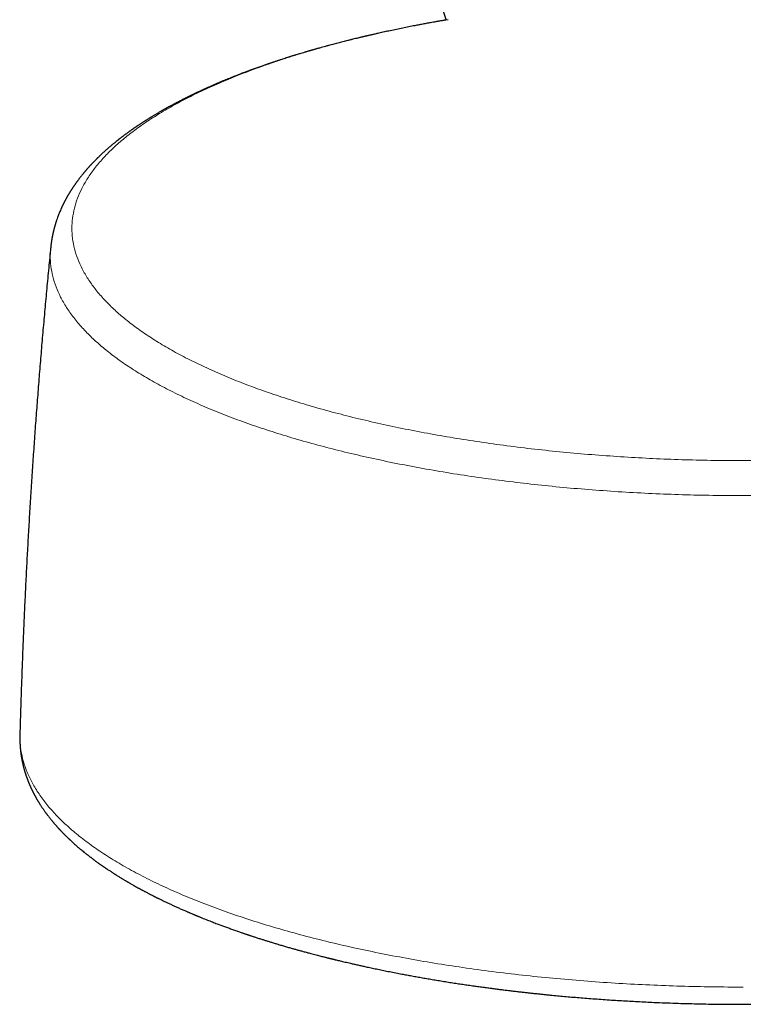
# Model space of a CAD drawing. Units: millimetres. Extents: x 8 to 541, y 12 to 744.
# Drawn here: x 247 to 282, y 259 to 306 of the extents above; entities that cross this region are included whole.
import ezdxf

# ---------------------------------------------------------------- set-up
doc = ezdxf.new("R2010")
doc.units = ezdxf.units.MM

msp = doc.modelspace()

# ---------------------------------------------------------------- linework, layer by layer
at = {"color": 7, "linetype": 'Continuous', "lineweight": 30}
msp.add_line((267.742, 306.376), (267.619, 306.355), dxfattribs=at)
msp.add_arc((299.947, 316.93), 33.984, 184.7169, 198.1224, dxfattribs=at)
for points, knots in [([(267.626, 306.359), (267.619, 306.357), (267.602, 306.354), (267.573, 306.35), (267.533, 306.343), (267.479, 306.333), (267.411, 306.321), (267.331, 306.307), (267.239, 306.291), (267.136, 306.273), (267.02, 306.252), (266.906, 306.231), (266.793, 306.211), (266.686, 306.191), (266.574, 306.17), (266.462, 306.149), (266.351, 306.128), (266.241, 306.107), (266.071, 306.074), (265.843, 306.029), (265.549, 305.97), (265.253, 305.909), (264.957, 305.846), (264.672, 305.785), (264.458, 305.737), (264.309, 305.704), (264.226, 305.685), (264.148, 305.668), (264.077, 305.651), (264.013, 305.637), (263.953, 305.623), (263.898, 305.61), (263.849, 305.599), (263.809, 305.589), (263.781, 305.583), (263.76, 305.578), (263.742, 305.574), (263.72, 305.568), (263.691, 305.562), (263.656, 305.553), (263.615, 305.543), (263.567, 305.532), (263.513, 305.519), (263.455, 305.505), (263.332, 305.476), (263.147, 305.43), (262.902, 305.369), (262.658, 305.308), (262.415, 305.245), (262.16, 305.178), (261.893, 305.106), (261.682, 305.048), (261.539, 305.008), (261.466, 304.987), (261.396, 304.968), (261.333, 304.95), (261.279, 304.934), (261.234, 304.921), (261.199, 304.911), (261.172, 304.904), (261.151, 304.897), (261.133, 304.892), (261.115, 304.887), (261.091, 304.88), (261.06, 304.871), (261.023, 304.861), (260.981, 304.848), (260.933, 304.834), (260.878, 304.818), (260.82, 304.801), (260.737, 304.776), (260.634, 304.745), (260.514, 304.709), (260.399, 304.674), (260.29, 304.64), (260.186, 304.608), (260.084, 304.576), (259.981, 304.543), (259.867, 304.507), (259.741, 304.466), (259.602, 304.421), (259.485, 304.383), (259.393, 304.352), (259.332, 304.332), (259.278, 304.314), (259.232, 304.298), (259.195, 304.285), (259.165, 304.275), (259.141, 304.267), (259.117, 304.259), (259.091, 304.25), (259.06, 304.24), (259.028, 304.228), (258.992, 304.216), (258.944, 304.2), (258.88, 304.177), (258.8, 304.149), (258.713, 304.119), (258.631, 304.09), (258.559, 304.064), (258.502, 304.043), (258.45, 304.025), (258.406, 304.009), (258.368, 303.995), (258.336, 303.983), (258.312, 303.975), (258.293, 303.968), (258.274, 303.961), (258.251, 303.952), (258.223, 303.942), (258.191, 303.93), (258.155, 303.917), (258.116, 303.902), (258.076, 303.887), (258.036, 303.872), (257.997, 303.858), (257.937, 303.835), (257.858, 303.805), (257.755, 303.766), (257.653, 303.726), (257.551, 303.686), (257.466, 303.653), (257.396, 303.625), (257.338, 303.603), (257.279, 303.579), (257.217, 303.554), (257.158, 303.53), (257.104, 303.508), (257.054, 303.488), (257.003, 303.466), (256.953, 303.446), (256.907, 303.427), (256.871, 303.412), (256.843, 303.4), (256.823, 303.392), (256.803, 303.384), (256.782, 303.375), (256.752, 303.362), (256.714, 303.346), (256.666, 303.325), (256.537, 303.27), (256.402, 303.212), (256.265, 303.152), (256.203, 303.124), (256.149, 303.1), (256.099, 303.078), (256.05, 303.056), (255.997, 303.032), (255.945, 303.008), (255.895, 302.985), (255.85, 302.964), (255.803, 302.943), (255.757, 302.921), (255.711, 302.9), (255.669, 302.88), (255.631, 302.862), (255.599, 302.847), (255.569, 302.833), (255.538, 302.818), (255.503, 302.802), (255.465, 302.784), (255.423, 302.763), (255.376, 302.74), (255.326, 302.716), (255.275, 302.691), (255.226, 302.667), (255.181, 302.645), (255.141, 302.625), (255.106, 302.608), (255.071, 302.59), (255.033, 302.571), (254.99, 302.549), (254.943, 302.526), (254.895, 302.502), (254.847, 302.477), (254.798, 302.452), (254.752, 302.428), (254.708, 302.405), (254.67, 302.385), (254.633, 302.366), (254.594, 302.345), (254.549, 302.322), (254.499, 302.295), (254.446, 302.266), (254.391, 302.237), (254.339, 302.209), (254.292, 302.183), (254.252, 302.161), (254.216, 302.141), (254.184, 302.124), (254.152, 302.106), (254.118, 302.087), (254.074, 302.063), (254.022, 302.033), (253.965, 302.001), (253.909, 301.969), (253.833, 301.925), (253.736, 301.869), (253.618, 301.799), (253.526, 301.744), (253.458, 301.703), (253.413, 301.675), (253.367, 301.647), (253.32, 301.618), (253.272, 301.588), (253.223, 301.558), (253.177, 301.528), (253.132, 301.5), (253.088, 301.472), (253.042, 301.442), (252.992, 301.41), (252.941, 301.377), (252.892, 301.345), (252.848, 301.316), (252.811, 301.291), (252.782, 301.272), (252.757, 301.255), (252.733, 301.239), (252.709, 301.223), (252.685, 301.207), (252.662, 301.191), (252.635, 301.173), (252.606, 301.153), (252.575, 301.131), (252.543, 301.109), (252.515, 301.09), (252.492, 301.073), (252.472, 301.06), (252.455, 301.047), (252.436, 301.034), (252.413, 301.018), (252.384, 300.997), (252.348, 300.971), (252.309, 300.944), (252.27, 300.915), (252.229, 300.885), (252.188, 300.855), (252.147, 300.825), (252.107, 300.795), (252.069, 300.767), (252.038, 300.743), (252.013, 300.724), (251.994, 300.71), (251.976, 300.696), (251.954, 300.68), (251.93, 300.661), (251.905, 300.641), (251.878, 300.621), (251.85, 300.599), (251.821, 300.576), (251.792, 300.553), (251.766, 300.533), (251.744, 300.515), (251.723, 300.498), (251.696, 300.477), (251.663, 300.45), (251.622, 300.416), (251.579, 300.381), (251.535, 300.344), (251.491, 300.308), (251.448, 300.271), (251.406, 300.236), (251.367, 300.202), (251.327, 300.168), (251.283, 300.129), (251.23, 300.082), (251.174, 300.032), (251.117, 299.981), (251.063, 299.931), (251.014, 299.885), (250.974, 299.848), (250.942, 299.818), (250.917, 299.793), (250.889, 299.767), (250.861, 299.739), (250.832, 299.711), (250.804, 299.684), (250.78, 299.66), (250.755, 299.636), (250.729, 299.61), (250.7, 299.58), (250.668, 299.547), (250.636, 299.514), (250.606, 299.484), (250.579, 299.456), (250.554, 299.429), (250.528, 299.401), (250.503, 299.375), (250.48, 299.35), (250.458, 299.326), (250.433, 299.299), (250.405, 299.268), (250.375, 299.235), (250.347, 299.204), (250.323, 299.176), (250.3, 299.15), (250.277, 299.123), (250.252, 299.095), (250.228, 299.067), (250.206, 299.041), (250.183, 299.014), (250.159, 298.985), (250.132, 298.952), (250.103, 298.918), (250.073, 298.881), (250.042, 298.842), (250.01, 298.803), (249.979, 298.762), (249.948, 298.723), (249.919, 298.685), (249.892, 298.649), (249.869, 298.619), (249.851, 298.594), (249.836, 298.574), (249.82, 298.552), (249.803, 298.529), (249.787, 298.507), (249.773, 298.487), (249.76, 298.469), (249.749, 298.454), (249.74, 298.441), (249.732, 298.429), (249.723, 298.416), (249.711, 298.4), (249.698, 298.381), (249.684, 298.36), (249.668, 298.337), (249.652, 298.313), (249.636, 298.289), (249.62, 298.266), (249.603, 298.241), (249.587, 298.215), (249.571, 298.192), (249.559, 298.173), (249.55, 298.158), (249.541, 298.145), (249.532, 298.13), (249.521, 298.112), (249.508, 298.092), (249.494, 298.07), (249.479, 298.046), (249.465, 298.022), (249.45, 297.998), (249.437, 297.977), (249.427, 297.96), (249.419, 297.946), (249.411, 297.933), (249.402, 297.918), (249.391, 297.899), (249.379, 297.877), (249.364, 297.851), (249.348, 297.824), (249.332, 297.796), (249.318, 297.771), (249.304, 297.745), (249.289, 297.718), (249.275, 297.692), (249.263, 297.669), (249.252, 297.649), (249.242, 297.631), (249.233, 297.612), (249.222, 297.593), (249.211, 297.57), (249.197, 297.544), (249.183, 297.516), (249.17, 297.489), (249.159, 297.467), (249.149, 297.447), (249.141, 297.431), (249.134, 297.415), (249.125, 297.397), (249.114, 297.375), (249.103, 297.351), (249.093, 297.328), (249.084, 297.309), (249.075, 297.29), (249.066, 297.269), (249.055, 297.245), (249.031, 297.192), (249.002, 297.124), (248.965, 297.035), (248.933, 296.953), (248.898, 296.861), (248.867, 296.774), (248.843, 296.706), (248.828, 296.661), (248.818, 296.631), (248.808, 296.599), (248.798, 296.567), (248.789, 296.539), (248.782, 296.516), (248.776, 296.495), (248.77, 296.476), (248.764, 296.456), (248.758, 296.434), (248.751, 296.409), (248.744, 296.384), (248.737, 296.359), (248.731, 296.338), (248.726, 296.318), (248.721, 296.299), (248.716, 296.281), (248.711, 296.26), (248.705, 296.238), (248.699, 296.213), (248.693, 296.188), (248.687, 296.165), (248.683, 296.145), (248.678, 296.127), (248.675, 296.111), (248.671, 296.093), (248.666, 296.074), (248.661, 296.052), (248.656, 296.027), (248.65, 296), (248.645, 295.973), (248.639, 295.946), (248.634, 295.919), (248.629, 295.894), (248.624, 295.868), (248.619, 295.84), (248.614, 295.81), (248.608, 295.778), (248.603, 295.747), (248.599, 295.718), (248.594, 295.691), (248.591, 295.668), (248.588, 295.646), (248.585, 295.626), (248.581, 295.603), (248.578, 295.578), (248.575, 295.551), (248.571, 295.525), (248.568, 295.502), (248.566, 295.481), (248.563, 295.461), (248.561, 295.436), (248.557, 295.404), (248.555, 295.381), (248.554, 295.369)], [0, 0, 0, 0, 0.000627, 0.00148, 0.00256, 0.004286, 0.00639, 0.008874, 0.011738, 0.014982, 0.018607, 0.022612, 0.025851, 0.029302, 0.032915, 0.036508, 0.040067, 0.043592, 0.047082, 0.056502, 0.06566, 0.075749, 0.085501, 0.094916, 0.103993, 0.106943, 0.109779, 0.112389, 0.114773, 0.116932, 0.118866, 0.12082, 0.122473, 0.123824, 0.124873, 0.125378, 0.125928, 0.126689, 0.127663, 0.12885, 0.130248, 0.131858, 0.133681, 0.135716, 0.137856, 0.146233, 0.154687, 0.163094, 0.171468, 0.179977, 0.189734, 0.19973, 0.202387, 0.205061, 0.207613, 0.20987, 0.211831, 0.213497, 0.214691, 0.215667, 0.216426, 0.216969, 0.217568, 0.218443, 0.219596, 0.220895, 0.222426, 0.22419, 0.226187, 0.228391, 0.230598, 0.235241, 0.239686, 0.243932, 0.24798, 0.251829, 0.255525, 0.259365, 0.263404, 0.268396, 0.273661, 0.279199, 0.281827, 0.284185, 0.286254, 0.288033, 0.289523, 0.290607, 0.291461, 0.292274, 0.293397, 0.294503, 0.295761, 0.297115, 0.298565, 0.301391, 0.304522, 0.307958, 0.311699, 0.314258, 0.316571, 0.318624, 0.320417, 0.321949, 0.323221, 0.324182, 0.324911, 0.32553, 0.326433, 0.327648, 0.328887, 0.330338, 0.331974, 0.333615, 0.33523, 0.336818, 0.33838, 0.342537, 0.346494, 0.350959, 0.355162, 0.359174, 0.361515, 0.36391, 0.366381, 0.368963, 0.371788, 0.373777, 0.375875, 0.378083, 0.380331, 0.38228, 0.383885, 0.384985, 0.385833, 0.386558, 0.387473, 0.388592, 0.390366, 0.39249, 0.394815, 0.407133, 0.410172, 0.412918, 0.415354, 0.41748, 0.419558, 0.421925, 0.424582, 0.426585, 0.428634, 0.430728, 0.432868, 0.435021, 0.436985, 0.438728, 0.44013, 0.441422, 0.442857, 0.444458, 0.446225, 0.448116, 0.45042, 0.452756, 0.455124, 0.457504, 0.459673, 0.461543, 0.463155, 0.464724, 0.466523, 0.468591, 0.470852, 0.473156, 0.475493, 0.477862, 0.480199, 0.48233, 0.484204, 0.485819, 0.48771, 0.489925, 0.492463, 0.495143, 0.497868, 0.500636, 0.502879, 0.504932, 0.506747, 0.508325, 0.509813, 0.511531, 0.513491, 0.516503, 0.519474, 0.52234, 0.525107, 0.531468, 0.537577, 0.543755, 0.54614, 0.548568, 0.551045, 0.553604, 0.556246, 0.558965, 0.561566, 0.563961, 0.566307, 0.568921, 0.571787, 0.574643, 0.577479, 0.5802, 0.58218, 0.583818, 0.585118, 0.586452, 0.58805, 0.589246, 0.590608, 0.592143, 0.593852, 0.595735, 0.597682, 0.599355, 0.600731, 0.601814, 0.602833, 0.603919, 0.605072, 0.607028, 0.609185, 0.611544, 0.61396, 0.616455, 0.619009, 0.621526, 0.623994, 0.626412, 0.628595, 0.629883, 0.630998, 0.632121, 0.633451, 0.634988, 0.636687, 0.638382, 0.640056, 0.642052, 0.643977, 0.645659, 0.647079, 0.648367, 0.649773, 0.652234, 0.654962, 0.657937, 0.660784, 0.663799, 0.666787, 0.669628, 0.672315, 0.674716, 0.677939, 0.681526, 0.685749, 0.689906, 0.693681, 0.697433, 0.700708, 0.702466, 0.704405, 0.706457, 0.708588, 0.710796, 0.712969, 0.714864, 0.71648, 0.718552, 0.720891, 0.723397, 0.72601, 0.728452, 0.730373, 0.732402, 0.734561, 0.736632, 0.738454, 0.740091, 0.742217, 0.744575, 0.747079, 0.749606, 0.751524, 0.753345, 0.755355, 0.757566, 0.759707, 0.761618, 0.76334, 0.765698, 0.768047, 0.770541, 0.773348, 0.776242, 0.779007, 0.781971, 0.78504, 0.787688, 0.790232, 0.792795, 0.794154, 0.795561, 0.797142, 0.798897, 0.800399, 0.801903, 0.803201, 0.804289, 0.805181, 0.805925, 0.806846, 0.807988, 0.809348, 0.810905, 0.812408, 0.81431, 0.815977, 0.817492, 0.819244, 0.821278, 0.822848, 0.824143, 0.825163, 0.826021, 0.826989, 0.82826, 0.829695, 0.831259, 0.83288, 0.834556, 0.836286, 0.837888, 0.838947, 0.83983, 0.840651, 0.841692, 0.842967, 0.844475, 0.846155, 0.848308, 0.850177, 0.851798, 0.853509, 0.855387, 0.857231, 0.858785, 0.860053, 0.861254, 0.862504, 0.863783, 0.865203, 0.866992, 0.869156, 0.870775, 0.872315, 0.873611, 0.874662, 0.875603, 0.876719, 0.878301, 0.88001, 0.881502, 0.882761, 0.883822, 0.885253, 0.886791, 0.888498, 0.895488, 0.90015, 0.905859, 0.911199, 0.917647, 0.922317, 0.924025, 0.925953, 0.92804, 0.930011, 0.931833, 0.93316, 0.934391, 0.935525, 0.936639, 0.93798, 0.939568, 0.941229, 0.942719, 0.944035, 0.945205, 0.946308, 0.947372, 0.948504, 0.949898, 0.951425, 0.952995, 0.954381, 0.955581, 0.956606, 0.957586, 0.958558, 0.959635, 0.960905, 0.962417, 0.964098, 0.965642, 0.967365, 0.968861, 0.97028, 0.971675, 0.97328, 0.975115, 0.976981, 0.978783, 0.980507, 0.98203, 0.983387, 0.984479, 0.985613, 0.986859, 0.988333, 0.989843, 0.99137, 0.992694, 0.993815, 0.994886, 0.996267, 0.997971, 1, 1, 1, 1]), ([(248.554, 295.373), (248.55, 295.337), (248.513, 294.968), (248.445, 294.266), (248.351, 293.266), (248.259, 292.267), (248.171, 291.266), (248.086, 290.266), (248.004, 289.265), (247.925, 288.263), (247.848, 287.262), (247.775, 286.26), (247.706, 285.258), (247.639, 284.255), (247.575, 283.252), (247.514, 282.25), (247.456, 281.246), (247.402, 280.243), (247.35, 279.239), (247.302, 278.236), (247.256, 277.232), (247.214, 276.228), (247.175, 275.223), (247.139, 274.219), (247.106, 273.214), (247.082, 272.429), (247.07, 271.978), (247.067, 271.862)], [0, 0, 0, 0, 0.004609, 0.047236, 0.089864, 0.132494, 0.175124, 0.217756, 0.260389, 0.303024, 0.345659, 0.388294, 0.430931, 0.473569, 0.516207, 0.558846, 0.601485, 0.644125, 0.686765, 0.729405, 0.772046, 0.814687, 0.857329, 0.89997, 0.942611, 0.985253, 1, 1, 1, 1]), ([(247.066, 271.861), (247.066, 271.849), (247.065, 271.828), (247.065, 271.798), (247.065, 271.773), (247.064, 271.753), (247.064, 271.736), (247.064, 271.719), (247.064, 271.699), (247.064, 271.677), (247.064, 271.654), (247.064, 271.63), (247.065, 271.608), (247.065, 271.586), (247.065, 271.566), (247.066, 271.545), (247.067, 271.523), (247.067, 271.494), (247.069, 271.459), (247.071, 271.42), (247.072, 271.384), (247.074, 271.351), (247.076, 271.316), (247.079, 271.278), (247.081, 271.246), (247.083, 271.22), (247.085, 271.201), (247.087, 271.184), (247.088, 271.166), (247.09, 271.146), (247.092, 271.122), (247.095, 271.096), (247.098, 271.071), (247.1, 271.05), (247.102, 271.032), (247.104, 271.016), (247.106, 270.999), (247.109, 270.979), (247.111, 270.956), (247.115, 270.932), (247.118, 270.905), (247.122, 270.877), (247.126, 270.85), (247.13, 270.826), (247.133, 270.803), (247.137, 270.782), (247.14, 270.761), (247.144, 270.739), (247.148, 270.715), (247.152, 270.692), (247.156, 270.67), (247.16, 270.651), (247.163, 270.633), (247.166, 270.617), (247.169, 270.603), (247.172, 270.589), (247.175, 270.573), (247.179, 270.552), (247.184, 270.529), (247.189, 270.504), (247.195, 270.478), (247.201, 270.451), (247.206, 270.425), (247.213, 270.399), (247.22, 270.369), (247.228, 270.336), (247.236, 270.301), (247.246, 270.266), (247.253, 270.236), (247.26, 270.213), (247.265, 270.194), (247.27, 270.174), (247.276, 270.152), (247.283, 270.128), (247.29, 270.104), (247.296, 270.084), (247.301, 270.068), (247.304, 270.056), (247.308, 270.045), (247.311, 270.034), (247.315, 270.02), (247.321, 270.002), (247.328, 269.979), (247.337, 269.952), (247.346, 269.925), (247.354, 269.899), (247.361, 269.877), (247.369, 269.854), (247.378, 269.827), (247.389, 269.797), (247.4, 269.767), (247.41, 269.739), (247.421, 269.71), (247.432, 269.679), (247.445, 269.646), (247.458, 269.613), (247.471, 269.58), (247.482, 269.551), (247.492, 269.526), (247.502, 269.504), (247.511, 269.48), (247.523, 269.453), (247.537, 269.421), (247.551, 269.387), (247.565, 269.356), (247.577, 269.329), (247.589, 269.302), (247.603, 269.272), (247.616, 269.243), (247.629, 269.217), (247.639, 269.195), (247.649, 269.176), (247.657, 269.158), (247.666, 269.139), (247.676, 269.119), (247.688, 269.096), (247.7, 269.071), (247.712, 269.048), (247.723, 269.026), (247.733, 269.007), (247.742, 268.989), (247.752, 268.972), (247.762, 268.953), (247.773, 268.931), (247.785, 268.909), (247.798, 268.886), (247.809, 268.865), (247.82, 268.845), (247.83, 268.828), (247.84, 268.81), (247.851, 268.791), (247.863, 268.769), (247.877, 268.745), (247.891, 268.72), (247.905, 268.697), (247.917, 268.676), (247.928, 268.657), (247.941, 268.636), (247.956, 268.611), (247.974, 268.581), (247.993, 268.552), (248.01, 268.523), (248.027, 268.497), (248.044, 268.47), (248.067, 268.435), (248.096, 268.39), (248.131, 268.337), (248.167, 268.284), (248.201, 268.234), (248.236, 268.184), (248.273, 268.133), (248.306, 268.087), (248.334, 268.048), (248.355, 268.021), (248.373, 267.997), (248.39, 267.974), (248.409, 267.949), (248.432, 267.919), (248.459, 267.884), (248.491, 267.842), (248.527, 267.798), (248.561, 267.755), (248.593, 267.716), (248.621, 267.682), (248.648, 267.65), (248.674, 267.619), (248.699, 267.589), (248.726, 267.558), (248.754, 267.524), (248.785, 267.489), (248.814, 267.457), (248.84, 267.427), (248.863, 267.402), (248.884, 267.378), (248.904, 267.356), (248.922, 267.336), (248.937, 267.319), (248.951, 267.304), (248.965, 267.289), (248.981, 267.272), (249, 267.252), (249.022, 267.228), (249.047, 267.202), (249.075, 267.173), (249.1, 267.146), (249.122, 267.124), (249.139, 267.106), (249.153, 267.092), (249.166, 267.079), (249.18, 267.065), (249.196, 267.048), (249.216, 267.028), (249.241, 267.003), (249.269, 266.975), (249.302, 266.943), (249.335, 266.91), (249.366, 266.88), (249.394, 266.853), (249.417, 266.831), (249.438, 266.811), (249.458, 266.792), (249.48, 266.771), (249.507, 266.746), (249.538, 266.717), (249.572, 266.686), (249.605, 266.656), (249.651, 266.614), (249.71, 266.561), (249.783, 266.496), (249.855, 266.434), (249.928, 266.372), (250.002, 266.309), (250.079, 266.246), (250.147, 266.19), (250.203, 266.145), (250.243, 266.112), (250.282, 266.082), (250.32, 266.052), (250.36, 266.02), (250.399, 265.99), (250.435, 265.962), (250.469, 265.937), (250.503, 265.911), (250.536, 265.885), (250.568, 265.861), (250.598, 265.839), (250.624, 265.819), (250.653, 265.798), (250.686, 265.773), (250.726, 265.744), (250.77, 265.712), (250.818, 265.678), (250.909, 265.612), (250.996, 265.551), (251.077, 265.494), (251.107, 265.474), (251.133, 265.456), (251.152, 265.443), (251.168, 265.433), (251.181, 265.423), (251.198, 265.412), (251.219, 265.398), (251.243, 265.381), (251.282, 265.355), (251.332, 265.322), (251.391, 265.283), (251.443, 265.248), (251.49, 265.218), (251.532, 265.19), (251.57, 265.166), (251.6, 265.147), (251.624, 265.132), (251.644, 265.119), (251.666, 265.105), (251.692, 265.089), (251.72, 265.071), (251.761, 265.045), (251.815, 265.012), (251.88, 264.971), (251.947, 264.93), (252.013, 264.89), (252.072, 264.855), (252.123, 264.824), (252.167, 264.798), (252.209, 264.773), (252.248, 264.75), (252.287, 264.727), (252.329, 264.703), (252.376, 264.675), (252.429, 264.645), (252.485, 264.613), (252.598, 264.549), (252.708, 264.487), (252.813, 264.429), (252.855, 264.407), (252.892, 264.386), (252.925, 264.368), (252.956, 264.352), (252.988, 264.335), (253.025, 264.315), (253.068, 264.292), (253.116, 264.266), (253.175, 264.235), (253.245, 264.198), (253.327, 264.156), (253.397, 264.12), (253.451, 264.092), (253.486, 264.074), (253.518, 264.058), (253.545, 264.044), (253.569, 264.032), (253.588, 264.023), (253.604, 264.015), (253.619, 264.007), (253.634, 263.999), (253.653, 263.99), (253.673, 263.98), (253.702, 263.966), (253.74, 263.947), (253.787, 263.923), (253.868, 263.884), (253.982, 263.828), (254.127, 263.759), (254.275, 263.689), (254.423, 263.62), (254.574, 263.551), (254.732, 263.479), (254.897, 263.406), (255.028, 263.349), (255.121, 263.308), (255.174, 263.285), (255.227, 263.263), (255.278, 263.241), (255.329, 263.219), (255.378, 263.199), (255.424, 263.179), (255.462, 263.163), (255.491, 263.151), (255.513, 263.142), (255.532, 263.134), (255.552, 263.126), (255.578, 263.115), (255.61, 263.102), (255.649, 263.086), (255.692, 263.068), (255.742, 263.048), (255.796, 263.026), (255.923, 262.974), (256.11, 262.899), (256.358, 262.803), (256.573, 262.72), (256.769, 262.647), (256.948, 262.58), (257.136, 262.512), (257.333, 262.441), (257.497, 262.383), (257.623, 262.339), (257.707, 262.31), (257.786, 262.283), (257.852, 262.26), (257.906, 262.242), (257.949, 262.227), (257.986, 262.215), (258.018, 262.204), (258.044, 262.195), (258.064, 262.189), (258.081, 262.183), (258.099, 262.177), (258.121, 262.169), (258.149, 262.16), (258.192, 262.146), (258.251, 262.126), (258.325, 262.102), (258.403, 262.077), (258.482, 262.051), (258.565, 262.024), (258.649, 261.997), (258.754, 261.964), (258.879, 261.924), (259.027, 261.878), (259.182, 261.83), (259.346, 261.78), (259.518, 261.728), (259.7, 261.674), (259.892, 261.618), (260.076, 261.565), (260.25, 261.516), (260.412, 261.47), (260.58, 261.423), (260.754, 261.376), (260.933, 261.327), (261.099, 261.283), (261.247, 261.244), (261.373, 261.211), (261.491, 261.181), (261.6, 261.153), (261.7, 261.127), (261.783, 261.106), (261.849, 261.09), (261.902, 261.077), (261.95, 261.065), (261.993, 261.054), (262.03, 261.045), (262.06, 261.037), (262.082, 261.032), (262.102, 261.027), (262.126, 261.021), (262.159, 261.013), (262.2, 261.003), (262.245, 260.992), (262.294, 260.98), (262.358, 260.965), (262.44, 260.945), (262.542, 260.92), (262.652, 260.894), (262.771, 260.866), (262.898, 260.837), (263.042, 260.804), (263.205, 260.767), (263.387, 260.726), (263.579, 260.683), (263.794, 260.636), (264.032, 260.585), (264.293, 260.53), (264.566, 260.474), (264.849, 260.416), (265.145, 260.358), (265.425, 260.304), (265.689, 260.254), (265.933, 260.209), (266.185, 260.163), (266.443, 260.117), (266.708, 260.071), (266.98, 260.024), (267.258, 259.978), (267.542, 259.932), (267.827, 259.886), (268.109, 259.843), (268.385, 259.801), (268.653, 259.761), (268.914, 259.723), (269.168, 259.688), (269.416, 259.653), (269.657, 259.621), (269.891, 259.59), (270.116, 259.561), (270.333, 259.533), (270.554, 259.506), (270.776, 259.479), (271, 259.453), (271.212, 259.428), (271.413, 259.405), (271.605, 259.384), (271.792, 259.364), (271.98, 259.344), (272.172, 259.324), (272.369, 259.303), (272.57, 259.283), (272.815, 259.259), (273.108, 259.232), (273.45, 259.2), (273.803, 259.17), (274.167, 259.139), (274.543, 259.11), (274.931, 259.081), (275.33, 259.052), (275.725, 259.026), (276.116, 259.002), (276.503, 258.979), (276.895, 258.958), (277.291, 258.938), (277.727, 258.918), (278.203, 258.898), (278.719, 258.879), (279.244, 258.863), (279.78, 258.85), (280.326, 258.839), (280.87, 258.831), (281.412, 258.826), (281.956, 258.825), (282.504, 258.826), (283.055, 258.83), (283.603, 258.838), (284.152, 258.848), (284.706, 258.862), (285.264, 258.879), (285.813, 258.899), (286.35, 258.921), (286.876, 258.946), (287.406, 258.974), (287.94, 259.005), (288.478, 259.039), (288.967, 259.073), (289.407, 259.106), (289.796, 259.136), (290.188, 259.169), (290.58, 259.203), (290.971, 259.239), (291.377, 259.278), (291.796, 259.32), (292.225, 259.365), (292.64, 259.411), (293.042, 259.457), (293.432, 259.504), (293.808, 259.551), (294.172, 259.598), (294.499, 259.642), (294.791, 259.682), (295.05, 259.718), (295.302, 259.754), (295.568, 259.794), (295.856, 259.837), (296.169, 259.886), (296.493, 259.937), (296.825, 259.992), (297.168, 260.049), (297.512, 260.109), (297.858, 260.171), (298.205, 260.234), (298.558, 260.3), (298.915, 260.369), (299.305, 260.447), (299.73, 260.534), (300.188, 260.632), (300.65, 260.733), (300.996, 260.812), (301.225, 260.865), (301.331, 260.891), (301.429, 260.914), (301.518, 260.935), (301.598, 260.954), (301.668, 260.971), (301.727, 260.985), (301.774, 260.997), (301.811, 261.006), (301.842, 261.013), (301.869, 261.02), (301.889, 261.025), (301.907, 261.029), (301.926, 261.034), (301.952, 261.04), (301.987, 261.049), (302.032, 261.06), (302.085, 261.073), (302.148, 261.089), (302.218, 261.107), (302.294, 261.126), (302.377, 261.147), (302.464, 261.169), (302.553, 261.192), (302.697, 261.229), (302.894, 261.281), (303.141, 261.347), (303.372, 261.41), (303.587, 261.47), (303.79, 261.527), (303.993, 261.585), (304.202, 261.645), (304.416, 261.709), (304.597, 261.763), (304.743, 261.807), (304.852, 261.841), (304.963, 261.875), (305.074, 261.91), (305.188, 261.945), (305.3, 261.981), (305.406, 262.015), (305.501, 262.045), (305.584, 262.072), (305.658, 262.096), (305.722, 262.118), (305.778, 262.136), (305.822, 262.151), (305.856, 262.162), (305.88, 262.17), (305.901, 262.177), (305.922, 262.184), (305.945, 262.192), (305.972, 262.201), (306.002, 262.211), (306.042, 262.224), (306.095, 262.242), (306.162, 262.265), (306.236, 262.29), (306.317, 262.318), (306.404, 262.349), (306.499, 262.382), (306.6, 262.417), (306.706, 262.455), (306.814, 262.494), (306.971, 262.551), (307.174, 262.625), (307.381, 262.703), (307.546, 262.766), (307.669, 262.813), (307.791, 262.861), (307.911, 262.908), (308.026, 262.954), (308.136, 262.998), (308.224, 263.034), (308.292, 263.062), (308.343, 263.082), (308.392, 263.103), (308.434, 263.12), (308.468, 263.134), (308.493, 263.144), (308.512, 263.152), (308.527, 263.159), (308.544, 263.166), (308.566, 263.175), (308.594, 263.187), (308.628, 263.201), (308.669, 263.218), (308.716, 263.238), (308.769, 263.261), (308.827, 263.286), (308.892, 263.314), (308.971, 263.348), (309.06, 263.387), (309.157, 263.43), (309.269, 263.48), (309.393, 263.536), (309.531, 263.599), (309.667, 263.662), (309.801, 263.725), (309.934, 263.788), (310.043, 263.84), (310.127, 263.881), (310.183, 263.909), (310.234, 263.934), (310.279, 263.956), (310.315, 263.974), (310.345, 263.989), (310.372, 264.002), (310.401, 264.017), (310.434, 264.034), (310.48, 264.057), (310.536, 264.086), (310.604, 264.12), (310.673, 264.156), (310.746, 264.194), (310.822, 264.233), (310.9, 264.275), (310.964, 264.309), (311.011, 264.334), (311.038, 264.348), (311.06, 264.361), (311.078, 264.37), (311.092, 264.378), (311.104, 264.384), (311.118, 264.392), (311.137, 264.402), (311.162, 264.416), (311.191, 264.432), (311.228, 264.452), (311.271, 264.476), (311.321, 264.503), (311.373, 264.533), (311.428, 264.563), (311.484, 264.595), (311.541, 264.628), (311.592, 264.657), (311.637, 264.683), (311.674, 264.704), (311.708, 264.724), (311.737, 264.742), (311.76, 264.755), (311.777, 264.765), (311.79, 264.773), (311.805, 264.781), (311.821, 264.791), (311.843, 264.804), (311.872, 264.821), (311.907, 264.842), (311.944, 264.864), (311.982, 264.887), (312.02, 264.91), (312.057, 264.932), (312.092, 264.954), (312.13, 264.977), (312.17, 265.002), (312.21, 265.027), (312.247, 265.05), (312.278, 265.07), (312.302, 265.085), (312.319, 265.096), (312.333, 265.104), (312.349, 265.114), (312.368, 265.126), (312.391, 265.141), (312.417, 265.158), (312.447, 265.177), (312.479, 265.198), (312.518, 265.223), (312.562, 265.252), (312.611, 265.284), (312.656, 265.314), (312.695, 265.34), (312.729, 265.362), (312.759, 265.382), (312.789, 265.403), (312.822, 265.425), (312.858, 265.45), (312.901, 265.479), (312.947, 265.511), (312.994, 265.544), (313.038, 265.575), (313.082, 265.606), (313.126, 265.637), (313.169, 265.668), (313.206, 265.695), (313.24, 265.719), (313.264, 265.737), (313.282, 265.75), (313.294, 265.758), (313.304, 265.766), (313.314, 265.773), (313.322, 265.78), (313.332, 265.787), (313.344, 265.796), (313.361, 265.808), (313.382, 265.824), (313.407, 265.843), (313.434, 265.863), (313.461, 265.883), (313.488, 265.904), (313.515, 265.924), (313.542, 265.945), (313.57, 265.966), (313.598, 265.987), (313.623, 266.007), (313.645, 266.024), (313.663, 266.038), (313.677, 266.049), (313.689, 266.059), (313.702, 266.069), (313.717, 266.081), (313.736, 266.096), (313.757, 266.113), (313.779, 266.13), (313.81, 266.155), (313.849, 266.187), (313.895, 266.224), (313.936, 266.258), (313.97, 266.286), (313.996, 266.308), (314.018, 266.326), (314.035, 266.34), (314.049, 266.352), (314.063, 266.365), (314.081, 266.379), (314.1, 266.396), (314.124, 266.416), (314.151, 266.439), (314.179, 266.464), (314.206, 266.487), (314.231, 266.509), (314.252, 266.528), (314.271, 266.544), (314.286, 266.558), (314.301, 266.571), (314.317, 266.586), (314.337, 266.603), (314.361, 266.625), (314.391, 266.652), (314.423, 266.682), (314.456, 266.712), (314.486, 266.74), (314.513, 266.765), (314.537, 266.787), (314.558, 266.808), (314.577, 266.825), (314.592, 266.84), (314.607, 266.855), (314.623, 266.87), (314.64, 266.886), (314.66, 266.905), (314.681, 266.926), (314.704, 266.949), (314.729, 266.973), (314.755, 266.999), (314.782, 267.026), (314.81, 267.054), (314.836, 267.081), (314.859, 267.105), (314.881, 267.127), (314.91, 267.157), (314.946, 267.195), (314.99, 267.241), (315.033, 267.287), (315.069, 267.327), (315.1, 267.36), (315.124, 267.387), (315.148, 267.413), (315.172, 267.44), (315.195, 267.467), (315.216, 267.491), (315.234, 267.512), (315.249, 267.529), (315.264, 267.546), (315.28, 267.565), (315.299, 267.587), (315.32, 267.611), (315.344, 267.639), (315.369, 267.669), (315.394, 267.701), (315.418, 267.729), (315.438, 267.754), (315.459, 267.78), (315.481, 267.808), (315.506, 267.84), (315.534, 267.875), (315.563, 267.912), (315.591, 267.949), (315.619, 267.986), (315.645, 268.021), (315.669, 268.053), (315.691, 268.083), (315.709, 268.108), (315.725, 268.13), (315.739, 268.149), (315.753, 268.169), (315.768, 268.19), (315.785, 268.215), (315.803, 268.241), (315.822, 268.268), (315.841, 268.296), (315.86, 268.324), (315.877, 268.35), (315.894, 268.375), (315.911, 268.4), (315.928, 268.427), (315.946, 268.455), (315.966, 268.486), (315.985, 268.516), (316.002, 268.544), (316.017, 268.568), (316.03, 268.589), (316.042, 268.609), (316.055, 268.629), (316.069, 268.652), (316.084, 268.678), (316.101, 268.706), (316.117, 268.734), (316.133, 268.762), (316.15, 268.792), (316.169, 268.825), (316.193, 268.869), (316.223, 268.925), (316.258, 268.99), (316.292, 269.056), (316.319, 269.109), (316.339, 269.15), (316.353, 269.18), (316.367, 269.209), (316.381, 269.237), (316.394, 269.265), (316.407, 269.294), (316.42, 269.323), (316.433, 269.352), (316.445, 269.379), (316.456, 269.405), (316.466, 269.428), (316.476, 269.45), (316.486, 269.473), (316.496, 269.498), (316.507, 269.525), (316.517, 269.55), (316.526, 269.572), (316.533, 269.59), (316.54, 269.606), (316.546, 269.622), (316.552, 269.638), (316.559, 269.657), (316.567, 269.678), (316.576, 269.7), (316.584, 269.723), (316.592, 269.744), (316.598, 269.761), (316.603, 269.776), (316.609, 269.791), (316.615, 269.808), (316.622, 269.829), (316.63, 269.852), (316.638, 269.875), (316.645, 269.898), (316.652, 269.918), (316.659, 269.938), (316.666, 269.959), (316.673, 269.983), (316.681, 270.008), (316.689, 270.034), (316.696, 270.057), (316.702, 270.078), (316.708, 270.097), (316.714, 270.117), (316.719, 270.137), (316.725, 270.158), (316.731, 270.179), (316.737, 270.199), (316.742, 270.217), (316.747, 270.237), (316.752, 270.258), (316.758, 270.278), (316.763, 270.298), (316.767, 270.317), (316.772, 270.336), (316.777, 270.356), (316.782, 270.377), (316.787, 270.398), (316.792, 270.419), (316.797, 270.441), (316.802, 270.464), (316.807, 270.487), (316.812, 270.508), (316.816, 270.526), (316.819, 270.542), (316.822, 270.556), (316.824, 270.568), (316.827, 270.583), (316.831, 270.602), (316.835, 270.622), (316.839, 270.643), (316.843, 270.663), (316.845, 270.679), (316.848, 270.693), (316.851, 270.708), (316.854, 270.725), (316.857, 270.743), (316.86, 270.763), (316.863, 270.783), (316.866, 270.8), (316.868, 270.815), (316.871, 270.831), (316.874, 270.849), (316.877, 270.872), (316.881, 270.898), (316.885, 270.929), (316.89, 270.965), (316.894, 271.001), (316.898, 271.032), (316.901, 271.057), (316.903, 271.077), (316.905, 271.095), (316.907, 271.114), (316.909, 271.133), (316.911, 271.155), (316.913, 271.18), (316.915, 271.207), (316.918, 271.235), (316.92, 271.259), (316.921, 271.282), (316.923, 271.304), (316.924, 271.329), (316.926, 271.357), (316.928, 271.385), (316.929, 271.412), (316.93, 271.437), (316.931, 271.461), (316.932, 271.484), (316.933, 271.506), (316.934, 271.53), (316.934, 271.556), (316.935, 271.582), (316.935, 271.607), (316.936, 271.63), (316.936, 271.65), (316.936, 271.667), (316.936, 271.68), (316.936, 271.691), (316.936, 271.703), (316.936, 271.719), (316.936, 271.739), (316.936, 271.763), (316.935, 271.791), (316.935, 271.825), (316.934, 271.848), (316.934, 271.861)], [0, 0, 0, 0, 0.000621, 0.001159, 0.001615, 0.001988, 0.002285, 0.002584, 0.00297, 0.003391, 0.003847, 0.004278, 0.004726, 0.005104, 0.005476, 0.005869, 0.006285, 0.006742, 0.00753, 0.008337, 0.008976, 0.009572, 0.010278, 0.011025, 0.011776, 0.012179, 0.012547, 0.01288, 0.013207, 0.013606, 0.014084, 0.01462, 0.015145, 0.015575, 0.015913, 0.016211, 0.01654, 0.016942, 0.017384, 0.017875, 0.018414, 0.019004, 0.01959, 0.020105, 0.020547, 0.020972, 0.021397, 0.021846, 0.022329, 0.022878, 0.023275, 0.023699, 0.024087, 0.024419, 0.024694, 0.024943, 0.025302, 0.02573, 0.026227, 0.026777, 0.027296, 0.027909, 0.028449, 0.028932, 0.029609, 0.030319, 0.031075, 0.03186, 0.032581, 0.032952, 0.033347, 0.033786, 0.034267, 0.034792, 0.03534, 0.035829, 0.036134, 0.036404, 0.036639, 0.036851, 0.037111, 0.037543, 0.038079, 0.03864, 0.039305, 0.039869, 0.040333, 0.040762, 0.041417, 0.042119, 0.042794, 0.043397, 0.044024, 0.044725, 0.045487, 0.046247, 0.046997, 0.047711, 0.048228, 0.048706, 0.049214, 0.049837, 0.050574, 0.051421, 0.052135, 0.052713, 0.053316, 0.053998, 0.054756, 0.055328, 0.055837, 0.056285, 0.056674, 0.057092, 0.057573, 0.058116, 0.058715, 0.059284, 0.05979, 0.060233, 0.060621, 0.061017, 0.061469, 0.061975, 0.062536, 0.063084, 0.063599, 0.064053, 0.064446, 0.064847, 0.065309, 0.065832, 0.066416, 0.067048, 0.067606, 0.06809, 0.068511, 0.068963, 0.069617, 0.070354, 0.071084, 0.071766, 0.072401, 0.073015, 0.073682, 0.074994, 0.076285, 0.077575, 0.078844, 0.079996, 0.081256, 0.082626, 0.083429, 0.084131, 0.084686, 0.085218, 0.085834, 0.086536, 0.087468, 0.088502, 0.089636, 0.090808, 0.091737, 0.092609, 0.093414, 0.094175, 0.094944, 0.095715, 0.096558, 0.097483, 0.098387, 0.09908, 0.099737, 0.100358, 0.100925, 0.101428, 0.101867, 0.102242, 0.102591, 0.103036, 0.103569, 0.104182, 0.104862, 0.105609, 0.106421, 0.10694, 0.107392, 0.107777, 0.108095, 0.108409, 0.108874, 0.1094, 0.10998, 0.11079, 0.111631, 0.112503, 0.113377, 0.114039, 0.114622, 0.115124, 0.115605, 0.116159, 0.116785, 0.117609, 0.118439, 0.119245, 0.120028, 0.121819, 0.123545, 0.125222, 0.12687, 0.128573, 0.130339, 0.132175, 0.133121, 0.133999, 0.134813, 0.135634, 0.136504, 0.137418, 0.13812, 0.138833, 0.139556, 0.140283, 0.140957, 0.141569, 0.142117, 0.142629, 0.14335, 0.144167, 0.145079, 0.146074, 0.147078, 0.150635, 0.1513, 0.151881, 0.15238, 0.152796, 0.153027, 0.15328, 0.153605, 0.154004, 0.154476, 0.155013, 0.15625, 0.157393, 0.158353, 0.159237, 0.160036, 0.160746, 0.161365, 0.161723, 0.162073, 0.162482, 0.162949, 0.163475, 0.164055, 0.16522, 0.166411, 0.167628, 0.168827, 0.169953, 0.170786, 0.171571, 0.172298, 0.172965, 0.173615, 0.174351, 0.175177, 0.176093, 0.177082, 0.178072, 0.1819, 0.182669, 0.183365, 0.183987, 0.184535, 0.18501, 0.185491, 0.186129, 0.186844, 0.187635, 0.188498, 0.189731, 0.191058, 0.192479, 0.193062, 0.193638, 0.194147, 0.194586, 0.194954, 0.195252, 0.195508, 0.195713, 0.195957, 0.196241, 0.196568, 0.196935, 0.197596, 0.198356, 0.199152, 0.201358, 0.203673, 0.205831, 0.208076, 0.21035, 0.212602, 0.2151, 0.217572, 0.218343, 0.219112, 0.219878, 0.220626, 0.221308, 0.222064, 0.222712, 0.223253, 0.223686, 0.223952, 0.224181, 0.22447, 0.224826, 0.225285, 0.225822, 0.226437, 0.227129, 0.227899, 0.228698, 0.232411, 0.235653, 0.238827, 0.24111, 0.24349, 0.245965, 0.248537, 0.251204, 0.252309, 0.253418, 0.25443, 0.255324, 0.255943, 0.256488, 0.25696, 0.257359, 0.25769, 0.257945, 0.25813, 0.258343, 0.258623, 0.258968, 0.259379, 0.26026, 0.261197, 0.262163, 0.263156, 0.264177, 0.265226, 0.266303, 0.268043, 0.269851, 0.271731, 0.27371, 0.27579, 0.277973, 0.280258, 0.282644, 0.284493, 0.286398, 0.28836, 0.290379, 0.292455, 0.294551, 0.296096, 0.297538, 0.298877, 0.300112, 0.301244, 0.302272, 0.302906, 0.303492, 0.304032, 0.304525, 0.304953, 0.305281, 0.305518, 0.305708, 0.305937, 0.306336, 0.306808, 0.307315, 0.307851, 0.308417, 0.30946, 0.310591, 0.311811, 0.313118, 0.314514, 0.315998, 0.31786, 0.319844, 0.321942, 0.324118, 0.326804, 0.329595, 0.33249, 0.33549, 0.338594, 0.341803, 0.344279, 0.346813, 0.349405, 0.352057, 0.354767, 0.357536, 0.360363, 0.363215, 0.366127, 0.368957, 0.371704, 0.374368, 0.376951, 0.37945, 0.381906, 0.384276, 0.386561, 0.388761, 0.390877, 0.392907, 0.395191, 0.397357, 0.399405, 0.401335, 0.403182, 0.404948, 0.406748, 0.408587, 0.410467, 0.412387, 0.414347, 0.41749, 0.420731, 0.424071, 0.427508, 0.431043, 0.434677, 0.438408, 0.442238, 0.445753, 0.449346, 0.453012, 0.456683, 0.460342, 0.465113, 0.469863, 0.47459, 0.47963, 0.484646, 0.489636, 0.4946, 0.49954, 0.504616, 0.509666, 0.514688, 0.519715, 0.524799, 0.529941, 0.53514, 0.539958, 0.544824, 0.549739, 0.554703, 0.559715, 0.564777, 0.568414, 0.572076, 0.575763, 0.579475, 0.583201, 0.586862, 0.591076, 0.59518, 0.599173, 0.603057, 0.60683, 0.610493, 0.614046, 0.617488, 0.620116, 0.622675, 0.625167, 0.627606, 0.630634, 0.633775, 0.637029, 0.640395, 0.643875, 0.647468, 0.650958, 0.65455, 0.658227, 0.661962, 0.665754, 0.670574, 0.675482, 0.68048, 0.685566, 0.686836, 0.688015, 0.689095, 0.690078, 0.690963, 0.69175, 0.692439, 0.692912, 0.693324, 0.693677, 0.693968, 0.6942, 0.694371, 0.694549, 0.694844, 0.695241, 0.695741, 0.696342, 0.697044, 0.697848, 0.6987, 0.699641, 0.700651, 0.701658, 0.702655, 0.705575, 0.708418, 0.711186, 0.713593, 0.715942, 0.718325, 0.720798, 0.723361, 0.726014, 0.727319, 0.728644, 0.729991, 0.731358, 0.732746, 0.734154, 0.735524, 0.736666, 0.737697, 0.738617, 0.739427, 0.740127, 0.740716, 0.741085, 0.741392, 0.741638, 0.741884, 0.742175, 0.742513, 0.742895, 0.743316, 0.744061, 0.744905, 0.745849, 0.746892, 0.748011, 0.749226, 0.750536, 0.751937, 0.75336, 0.754778, 0.758102, 0.7614, 0.763073, 0.76474, 0.7664, 0.768053, 0.769659, 0.771172, 0.772593, 0.773333, 0.774045, 0.77473, 0.775381, 0.775819, 0.776171, 0.776438, 0.776619, 0.776839, 0.777148, 0.777546, 0.778033, 0.778611, 0.779278, 0.780034, 0.78088, 0.781815, 0.782841, 0.784266, 0.785692, 0.787114, 0.789168, 0.791216, 0.793258, 0.795296, 0.797328, 0.799344, 0.800323, 0.801208, 0.802, 0.802699, 0.803304, 0.803715, 0.804106, 0.804565, 0.805093, 0.805691, 0.806726, 0.807801, 0.808917, 0.810084, 0.811312, 0.812601, 0.813938, 0.81446, 0.814907, 0.815277, 0.815572, 0.815791, 0.81596, 0.816162, 0.816504, 0.816921, 0.817411, 0.817976, 0.818737, 0.819595, 0.820493, 0.82142, 0.822378, 0.823364, 0.82438, 0.825021, 0.825673, 0.826295, 0.826814, 0.827228, 0.827479, 0.827694, 0.827946, 0.828238, 0.828571, 0.829114, 0.829739, 0.83043, 0.831116, 0.831788, 0.832446, 0.833091, 0.833722, 0.834495, 0.835247, 0.83593, 0.836507, 0.836978, 0.837248, 0.837475, 0.837753, 0.838107, 0.838535, 0.839029, 0.839595, 0.840208, 0.840801, 0.841803, 0.842731, 0.843586, 0.844396, 0.844954, 0.845527, 0.846115, 0.84673, 0.847432, 0.848233, 0.849228, 0.850163, 0.851038, 0.851851, 0.852815, 0.853676, 0.854439, 0.855117, 0.855707, 0.855966, 0.856203, 0.85642, 0.856616, 0.856791, 0.856965, 0.857211, 0.857534, 0.857999, 0.858552, 0.859119, 0.859685, 0.86025, 0.860814, 0.861378, 0.861997, 0.8626, 0.863139, 0.863614, 0.864022, 0.8643, 0.86454, 0.864811, 0.865148, 0.865549, 0.866016, 0.866523, 0.867028, 0.868074, 0.869103, 0.870116, 0.870809, 0.871403, 0.8719, 0.872299, 0.872559, 0.872887, 0.873281, 0.873743, 0.874255, 0.874948, 0.875607, 0.876234, 0.876827, 0.877352, 0.87779, 0.878125, 0.878449, 0.878845, 0.879314, 0.879856, 0.880635, 0.881447, 0.882248, 0.88304, 0.883655, 0.884264, 0.884816, 0.885268, 0.885662, 0.88601, 0.886406, 0.886849, 0.887341, 0.887882, 0.888485, 0.889155, 0.889813, 0.890526, 0.891283, 0.891987, 0.892612, 0.893174, 0.893727, 0.894936, 0.896124, 0.897305, 0.898535, 0.899204, 0.899883, 0.900569, 0.901259, 0.901956, 0.902617, 0.903112, 0.903539, 0.903936, 0.904416, 0.904988, 0.905636, 0.906275, 0.907118, 0.907918, 0.908645, 0.909264, 0.909851, 0.910549, 0.911377, 0.912264, 0.913195, 0.914165, 0.915064, 0.915933, 0.916755, 0.91749, 0.91814, 0.918639, 0.919106, 0.919557, 0.920082, 0.920694, 0.92137, 0.92203, 0.92271, 0.923407, 0.92406, 0.924632, 0.92526, 0.925899, 0.926581, 0.927326, 0.928137, 0.928765, 0.929336, 0.929851, 0.930309, 0.930775, 0.931326, 0.931963, 0.932658, 0.93332, 0.933941, 0.934704, 0.935478, 0.936272, 0.937856, 0.939418, 0.940918, 0.94245, 0.943142, 0.943828, 0.944506, 0.945168, 0.94581, 0.946454, 0.947172, 0.94779, 0.948445, 0.949043, 0.949565, 0.950043, 0.950563, 0.951139, 0.951771, 0.952397, 0.952846, 0.95325, 0.953609, 0.953939, 0.954313, 0.954733, 0.955203, 0.955724, 0.956247, 0.956727, 0.957119, 0.957422, 0.957719, 0.958104, 0.958577, 0.959105, 0.959644, 0.96014, 0.960593, 0.961002, 0.961479, 0.961995, 0.962565, 0.963149, 0.963661, 0.964099, 0.964512, 0.964932, 0.965365, 0.965817, 0.966337, 0.966704, 0.967104, 0.967535, 0.967995, 0.968424, 0.968882, 0.969253, 0.96963, 0.970101, 0.970537, 0.971004, 0.971439, 0.971838, 0.972418, 0.9729, 0.973322, 0.973716, 0.974083, 0.974309, 0.974563, 0.974882, 0.975265, 0.975712, 0.976177, 0.976576, 0.97691, 0.977182, 0.977478, 0.977825, 0.978221, 0.978642, 0.979054, 0.979414, 0.979721, 0.979975, 0.980384, 0.980847, 0.981372, 0.981985, 0.982712, 0.983553, 0.984133, 0.984621, 0.985015, 0.98536, 0.985725, 0.986112, 0.986526, 0.987031, 0.987581, 0.988144, 0.988633, 0.989043, 0.989458, 0.989946, 0.990497, 0.991058, 0.991583, 0.992072, 0.992525, 0.99294, 0.993369, 0.99381, 0.994319, 0.994832, 0.995303, 0.99573, 0.996115, 0.996464, 0.996661, 0.996845, 0.997045, 0.997329, 0.9977, 0.998149, 0.998682, 0.999299, 1, 1, 1, 1])]:
    msp.add_open_spline(points, degree=3, knots=knots, dxfattribs=at)
at = {"color": 252, "linetype": 'Continuous', "lineweight": 0}
for points, knots in [([(267.619, 306.355), (267.415, 306.32), (266.784, 306.214), (265.756, 306.015), (264.536, 305.759), (263.359, 305.486), (262.224, 305.197), (261.132, 304.893), (260.08, 304.573), (259.062, 304.236), (258.082, 303.881), (257.142, 303.51), (256.25, 303.125), (255.408, 302.726), (254.622, 302.318), (253.893, 301.901), (253.221, 301.475), (252.602, 301.04), (252.035, 300.594), (251.521, 300.137), (251.063, 299.669), (250.665, 299.195), (250.328, 298.715), (250.054, 298.234), (249.841, 297.752), (249.69, 297.27), (249.6, 296.786), (249.569, 296.298), (249.6, 295.808), (249.694, 295.315), (249.851, 294.825), (250.07, 294.337), (250.348, 293.856), (250.685, 293.382), (251.079, 292.917), (251.53, 292.458), (252.041, 292.003), (252.612, 291.554), (253.244, 291.112), (253.931, 290.679), (254.672, 290.257), (255.462, 289.85), (256.297, 289.457), (257.175, 289.079), (258.099, 288.715), (259.074, 288.363), (260.098, 288.023), (261.171, 287.698), (262.284, 287.389), (263.435, 287.098), (264.616, 286.826), (265.821, 286.574), (267.05, 286.341), (268.307, 286.127), (269.597, 285.93), (270.919, 285.753), (272.269, 285.594), (273.639, 285.456), (275.025, 285.34), (276.416, 285.245), (277.809, 285.171), (279.202, 285.119), (280.6, 285.087), (281.533, 285.083), (282, 285.081)], [0, 0, 0, 0, 0.007817, 0.024217, 0.040616, 0.057016, 0.073123, 0.08923, 0.105337, 0.121444, 0.137843, 0.154243, 0.170643, 0.187043, 0.203442, 0.219549, 0.235656, 0.251763, 0.26787, 0.284269, 0.300669, 0.317069, 0.333469, 0.349868, 0.365975, 0.382082, 0.398189, 0.414296, 0.430696, 0.447095, 0.463495, 0.479895, 0.496294, 0.512401, 0.528508, 0.544615, 0.560722, 0.577122, 0.593521, 0.609921, 0.626321, 0.64272, 0.658827, 0.674934, 0.691041, 0.707148, 0.723548, 0.739947, 0.756347, 0.772747, 0.789146, 0.805253, 0.82136, 0.837467, 0.853574, 0.869974, 0.886373, 0.902773, 0.919173, 0.935572, 0.951679, 0.967786, 0.983893, 1, 1, 1, 1]), ([(282, 285.081), (282.475, 285.083), (283.426, 285.087), (284.849, 285.121), (286.267, 285.175), (287.676, 285.25), (289.066, 285.347), (290.435, 285.463), (291.779, 285.6), (293.105, 285.756), (294.419, 285.933), (295.716, 286.13), (296.995, 286.349), (298.245, 286.587), (299.463, 286.843), (300.641, 287.117), (301.776, 287.406), (302.868, 287.709), (303.92, 288.029), (304.938, 288.367), (305.918, 288.721), (306.858, 289.092), (307.75, 289.478), (308.592, 289.876), (309.378, 290.285), (310.107, 290.702), (310.779, 291.127), (311.398, 291.562), (311.965, 292.009), (312.479, 292.466), (312.937, 292.934), (313.335, 293.408), (313.672, 293.887), (313.946, 294.369), (314.159, 294.851), (314.31, 295.333), (314.4, 295.817), (314.431, 296.304), (314.4, 296.795), (314.306, 297.287), (314.149, 297.778), (313.93, 298.266), (313.652, 298.747), (313.315, 299.22), (312.921, 299.686), (312.47, 300.145), (311.959, 300.599), (311.388, 301.048), (310.756, 301.491), (310.069, 301.924), (309.328, 302.345), (308.538, 302.753), (307.703, 303.146), (306.825, 303.524), (305.901, 303.888), (304.926, 304.24), (303.902, 304.579), (302.829, 304.905), (301.716, 305.213), (300.564, 305.505), (299.385, 305.777), (298.178, 306.028), (297.178, 306.221), (296.57, 306.323), (296.381, 306.355)], [0, 0, 0, 0, 0.0164, 0.032799, 0.049199, 0.065599, 0.081998, 0.098105, 0.114212, 0.130319, 0.146426, 0.162826, 0.179225, 0.195625, 0.212025, 0.228425, 0.244531, 0.260638, 0.276745, 0.292852, 0.309252, 0.325652, 0.342051, 0.358451, 0.374851, 0.390958, 0.407064, 0.423171, 0.439278, 0.455678, 0.472078, 0.488477, 0.504877, 0.521277, 0.537384, 0.55349, 0.569597, 0.585704, 0.602104, 0.618504, 0.634903, 0.651303, 0.667703, 0.68381, 0.699917, 0.716023, 0.73213, 0.74853, 0.76493, 0.781329, 0.797729, 0.814129, 0.830236, 0.846343, 0.862449, 0.878556, 0.894956, 0.911356, 0.927755, 0.944155, 0.960555, 0.976662, 0.992769, 1, 1, 1, 1]), ([(282, 283.392), (281.509, 283.394), (280.528, 283.398), (279.059, 283.433), (277.596, 283.489), (276.141, 283.567), (274.706, 283.667), (273.293, 283.787), (271.906, 283.928), (270.537, 284.089), (269.181, 284.271), (267.841, 284.475), (266.521, 284.701), (265.231, 284.947), (263.974, 285.211), (262.758, 285.493), (261.586, 285.792), (260.459, 286.105), (259.373, 286.436), (258.322, 286.784), (257.31, 287.15), (256.34, 287.533), (255.42, 287.931), (254.551, 288.342), (253.739, 288.764), (252.987, 289.195), (252.293, 289.634), (251.654, 290.083), (251.068, 290.543), (250.538, 291.016), (250.066, 291.498), (249.655, 291.987), (249.307, 292.483), (249.023, 292.979), (248.804, 293.477), (248.648, 293.975), (248.556, 294.474), (248.522, 294.94), (248.548, 295.24), (248.559, 295.373)], [0, 0, 0, 0, 0.0274001, 0.0548001, 0.0822002, 0.1096003, 0.1370003, 0.1639112, 0.190822, 0.2177329, 0.2446437, 0.2720438, 0.2994439, 0.3268439, 0.354244, 0.3816441, 0.4085549, 0.4354658, 0.4623766, 0.4892875, 0.5166876, 0.5440876, 0.5714877, 0.5988878, 0.6262878, 0.6531987, 0.6801095, 0.7070204, 0.7339312, 0.7613313, 0.7887314, 0.8161314, 0.8435315, 0.8709316, 0.8978424, 0.9247533, 0.9516641, 0.978575, 1, 1, 1, 1]), ([(315.441, 295.373), (315.453, 295.24), (315.479, 294.937), (315.443, 294.465), (315.348, 293.957), (315.186, 293.45), (314.96, 292.947), (314.672, 292.45), (314.324, 291.961), (313.918, 291.481), (313.453, 291.007), (312.925, 290.538), (312.335, 290.074), (311.684, 289.617), (310.974, 289.171), (310.209, 288.736), (309.394, 288.315), (308.532, 287.909), (307.626, 287.519), (306.672, 287.143), (305.665, 286.78), (304.608, 286.429), (303.501, 286.094), (302.352, 285.775), (301.163, 285.474), (299.945, 285.194), (298.7, 284.933), (297.432, 284.693), (296.135, 284.472), (294.803, 284.269), (293.439, 284.086), (292.044, 283.922), (290.631, 283.78), (289.2, 283.659), (287.764, 283.561), (286.326, 283.485), (284.889, 283.432), (283.446, 283.398), (282.482, 283.394), (282, 283.392)], [0, 0, 0, 0, 0.021425, 0.048825, 0.076225, 0.103625, 0.131025, 0.158425, 0.185336, 0.212247, 0.239158, 0.266069, 0.293469, 0.320869, 0.348269, 0.375669, 0.403069, 0.42998, 0.456891, 0.483802, 0.510712, 0.538112, 0.565513, 0.592913, 0.620313, 0.647713, 0.674624, 0.701534, 0.728445, 0.755356, 0.782756, 0.810156, 0.837556, 0.864956, 0.892357, 0.919267, 0.946178, 0.973089, 1, 1, 1, 1]), ([(247.072, 271.862), (247.069, 271.824), (247.054, 271.609), (247.091, 271.216), (247.188, 270.685), (247.358, 270.156), (247.593, 269.631), (247.893, 269.112), (248.257, 268.602), (248.68, 268.101), (249.167, 267.606), (249.717, 267.116), (250.333, 266.632), (251.013, 266.155), (251.754, 265.689), (252.553, 265.235), (253.403, 264.796), (254.303, 264.372), (255.249, 263.965), (256.245, 263.573), (257.296, 263.193), (258.399, 262.828), (259.556, 262.477), (260.755, 262.144), (261.995, 261.83), (263.267, 261.537), (264.567, 261.265), (265.891, 261.015), (267.245, 260.784), (268.635, 260.572), (270.059, 260.381), (271.515, 260.21), (272.991, 260.062), (274.484, 259.936), (275.983, 259.834), (277.484, 259.754), (278.985, 259.698), (280.491, 259.663), (281.497, 259.659), (282, 259.657)], [0, 0, 0, 0, 0.005981, 0.033813, 0.061646, 0.089478, 0.117311, 0.145143, 0.172479, 0.199814, 0.22715, 0.254486, 0.282318, 0.310151, 0.337983, 0.365816, 0.393648, 0.420984, 0.448319, 0.475655, 0.50299, 0.530823, 0.558655, 0.586488, 0.61432, 0.642153, 0.669488, 0.696824, 0.72416, 0.751495, 0.779328, 0.80716, 0.834993, 0.862825, 0.890658, 0.917993, 0.945329, 0.972664, 1, 1, 1, 1])]:
    msp.add_open_spline(points, degree=3, knots=knots, dxfattribs=at)

doc.saveas('drawing.dxf')
